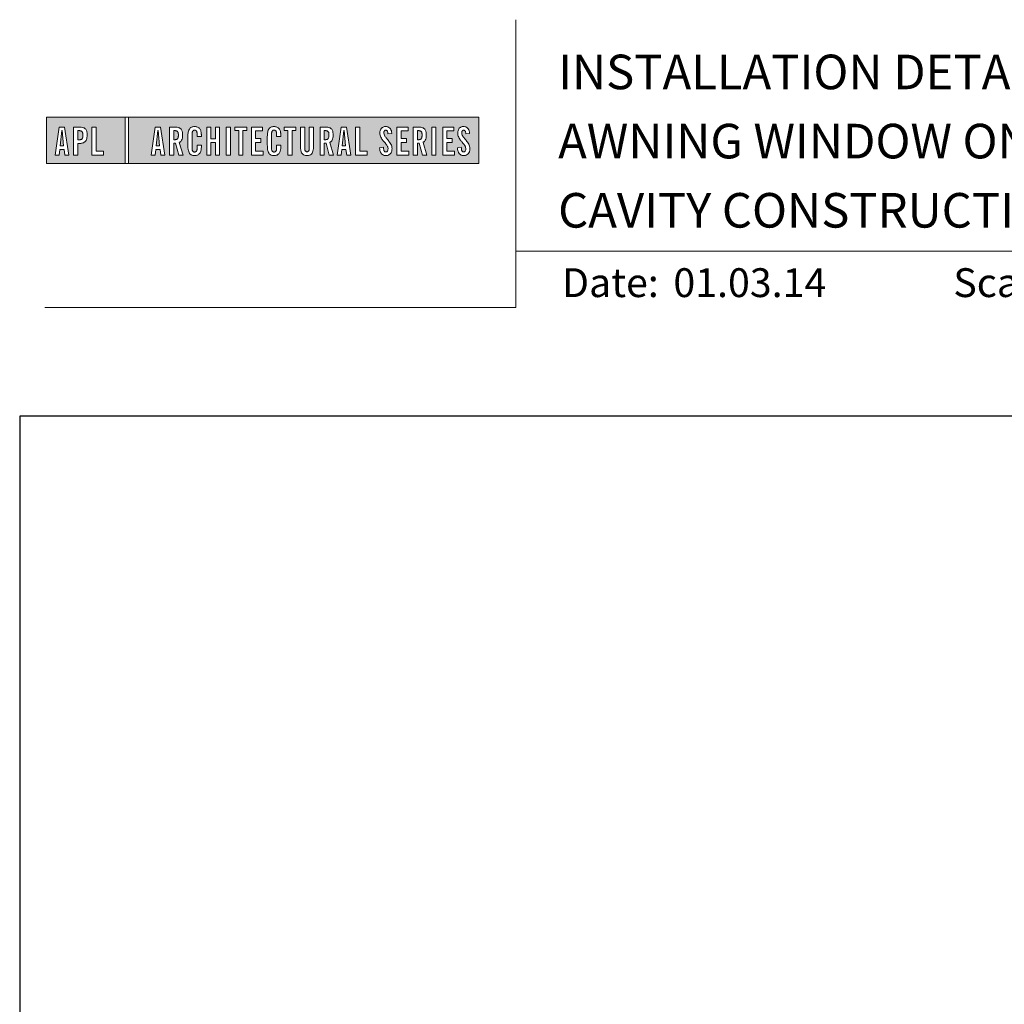
# Model space of a CAD drawing. Units: millimetres. Extents: x 23 to 1018, y -1004 to 568.
# Drawn here: x 23 to 194, y 398 to 568 of the extents above; entities that cross this region are included whole.
import ezdxf

# ---------------------------------------------------------------- set-up
doc = ezdxf.new("R2010")
doc.units = ezdxf.units.MM
doc.header["$MEASUREMENT"] = 0
doc.layers.get('Defpoints').update_dxf_attribs({"color": 1})
doc.layers.add('APL Joinery', color=2, linetype='Continuous')
doc.styles.add('Arial-Bold', font='arialbd.ttf')
doc.styles.add('Arial-Regular', font='arial.ttf')

# ---------------------------------------------------------------- blocks, each defined once
blk = doc.blocks.new('*U45')
at = {"layer": 'APL Joinery', "lineweight": 5}
h = blk.add_hatch(color=8, dxfattribs=at)
h.paths.add_polyline_path([(-67.71, 33.04), (-81.31, 33.04), (-81.31, 24.99), (-67.71, 24.99)])
h.paths.add_polyline_path([(-72.74, 27.13), (-71.43, 27.13), (-71.43, 26.47), (-73.46, 26.47), (-73.46, 31.31), (-72.74, 31.31)], flags=16)
edge = h.paths.add_edge_path(flags=16)
edge.add_spline(control_points=[(-75.76, 31.31), (-75.69, 31.31), (-75.47, 31.31), (-75.15, 31.28), (-74.83, 31.17), (-74.61, 31.03), (-74.46, 30.84), (-74.36, 30.58), (-74.3, 30.29), (-74.3, 30), (-74.29, 29.65), (-74.34, 29.32), (-74.45, 29.01), (-74.6, 28.81), (-74.79, 28.65), (-75.02, 28.55), (-75.26, 28.5), (-75.46, 28.49), (-75.57, 28.48), (-75.62, 28.48)], knot_values=[0, 0, 0, 0, 0.102229, 0.351915, 0.495549, 0.623169, 0.743638, 0.881795, 1.04279, 1.206099, 1.33577, 1.578805, 1.718842, 1.843348, 1.962222, 2.096137, 2.241684, 2.332774, 2.409882, 2.409882, 2.409882, 2.409882], degree=3, periodic=0)
edge.add_line((-75.62, 28.48), (-75.93, 28.48))
edge.add_line((-75.93, 28.48), (-75.93, 26.47))
edge.add_line((-75.93, 26.47), (-76.65, 26.47))
edge.add_line((-76.65, 26.47), (-76.65, 31.31))
edge.add_line((-76.65, 31.31), (-75.76, 31.31))
edge = h.paths.add_edge_path(flags=0)
edge.add_spline(control_points=[(-75.66, 30.7), (-75.63, 30.69), (-75.58, 30.69), (-75.48, 30.68), (-75.36, 30.66), (-75.25, 30.6), (-75.16, 30.51), (-75.1, 30.42), (-75.07, 30.33), (-75.05, 30.23), (-75.03, 30.11), (-75.02, 29.98), (-75.03, 29.82), (-75.04, 29.63), (-75.08, 29.44), (-75.16, 29.28), (-75.28, 29.18), (-75.42, 29.13), (-75.56, 29.11), (-75.65, 29.11), (-75.7, 29.11)], knot_values=[0, 0, 0, 0, 0.045008, 0.089137, 0.156202, 0.225057, 0.2839, 0.35013, 0.391935, 0.441521, 0.506082, 0.569234, 0.653465, 0.75342, 0.867754, 0.94835, 1.029438, 1.101094, 1.178475, 1.248138, 1.248138, 1.248138, 1.248138], degree=3, periodic=0)
edge.add_line((-75.7, 29.11), (-75.93, 29.11))
edge.add_line((-75.93, 29.11), (-75.93, 30.7))
edge.add_line((-75.93, 30.7), (-75.66, 30.7))
h.paths.add_polyline_path([(-77.45, 26.47), (-78.18, 26.47), (-78.3, 27.44), (-79.02, 27.44), (-79.14, 26.47), (-79.84, 26.47), (-79.13, 31.31), (-78.2, 31.31)], flags=16)
h.paths.add_polyline_path([(-78.37, 28.09), (-78.95, 28.09), (-78.69, 30.7), (-78.62, 30.7)], flags=0)
h = blk.add_hatch(color=8, dxfattribs=at)
h.paths.add_polyline_path([(-6.42, 33.04), (-67.12, 33.04), (-67.12, 24.99), (-6.42, 24.99)])
h.paths.add_polyline_path([(-62.49, 31.31), (-61.56, 31.31), (-60.81, 26.47), (-61.54, 26.47), (-61.66, 27.44), (-62.38, 27.44), (-62.5, 26.47), (-63.2, 26.47)], flags=16)
h.paths.add_polyline_path([(-62.05, 30.7), (-61.98, 30.7), (-61.73, 28.09), (-62.31, 28.09)], flags=0)
edge = h.paths.add_edge_path(flags=16)
edge.add_line((-60.01, 31.31), (-59.22, 31.31))
edge.add_spline(control_points=[(-59.22, 31.31), (-59.15, 31.31), (-59.02, 31.31), (-58.79, 31.29), (-58.53, 31.26), (-58.27, 31.17), (-58.06, 31.03), (-57.91, 30.83), (-57.79, 30.54), (-57.75, 30.19), (-57.74, 29.8), (-57.77, 29.42), (-57.87, 29.08), (-58.04, 28.85), (-58.18, 28.73), (-58.27, 28.68), (-58.31, 28.66)], knot_values=[0, 0, 0, 0, 0.10746, 0.203527, 0.361198, 0.502489, 0.627246, 0.753452, 0.893376, 1.107278, 1.294401, 1.494358, 1.706101, 1.841211, 1.926556, 1.995243, 1.995243, 1.995243, 1.995243], degree=3, periodic=0)
edge.add_line((-58.31, 28.66), (-57.67, 26.47))
edge.add_line((-57.67, 26.47), (-58.41, 26.47))
edge.add_line((-58.41, 26.47), (-58.98, 28.5))
edge.add_line((-58.98, 28.5), (-59.29, 28.5))
edge.add_line((-59.29, 28.5), (-59.29, 26.47))
edge.add_line((-59.29, 26.47), (-60.01, 26.47))
edge.add_line((-60.01, 26.47), (-60.01, 31.31))
edge = h.paths.add_edge_path(flags=0)
edge.add_line((-59.29, 30.7), (-59.06, 30.7))
edge.add_spline(control_points=[(-59.06, 30.7), (-59.03, 30.69), (-58.96, 30.69), (-58.84, 30.68), (-58.72, 30.63), (-58.63, 30.57), (-58.56, 30.47), (-58.51, 30.35), (-58.49, 30.23), (-58.47, 30.06), (-58.47, 29.9), (-58.48, 29.74), (-58.5, 29.6), (-58.52, 29.45), (-58.59, 29.31), (-58.69, 29.22), (-58.81, 29.16), (-58.93, 29.14), (-59.03, 29.13), (-59.09, 29.13), (-59.12, 29.13)], knot_values=[0, 0, 0, 0, 0.03946, 0.1153, 0.176876, 0.235357, 0.291615, 0.359517, 0.437772, 0.481558, 0.615379, 0.688448, 0.739851, 0.828387, 0.918696, 0.980119, 1.044862, 1.118299, 1.164041, 1.207881, 1.207881, 1.207881, 1.207881], degree=3, periodic=0)
edge.add_line((-59.12, 29.13), (-59.29, 29.13))
edge.add_line((-59.29, 29.13), (-59.29, 30.7))
edge = h.paths.add_edge_path(flags=16)
edge.add_spline(control_points=[(-54.49, 27.87), (-54.5, 27.7), (-54.51, 27.39), (-54.63, 27.01), (-54.78, 26.75), (-54.95, 26.58), (-55.15, 26.45), (-55.35, 26.4), (-55.52, 26.37), (-55.67, 26.37), (-55.86, 26.37), (-56.06, 26.41), (-56.27, 26.5), (-56.46, 26.65), (-56.65, 26.9), (-56.74, 27.21), (-56.81, 27.56), (-56.82, 27.86), (-56.83, 28.31), (-56.82, 28.96), (-56.84, 29.67), (-56.8, 30.25), (-56.73, 30.62), (-56.61, 30.94), (-56.44, 31.14), (-56.28, 31.27), (-56.08, 31.36), (-55.81, 31.41), (-55.53, 31.41), (-55.27, 31.36), (-55.05, 31.27), (-54.86, 31.12), (-54.71, 30.93), (-54.6, 30.69), (-54.54, 30.46), (-54.51, 30.26), (-54.49, 30.09), (-54.49, 29.98), (-54.49, 29.92)], knot_values=[0, 0, 0, 0, 0.269166, 0.478565, 0.613179, 0.733524, 0.852142, 0.981229, 1.048638, 1.122885, 1.209199, 1.344467, 1.441601, 1.556565, 1.723627, 1.918209, 2.044624, 2.281107, 2.387114, 2.744355, 3.292688, 3.487014, 3.661594, 3.878156, 4.004022, 4.068141, 4.197912, 4.34256, 4.491932, 4.624362, 4.747932, 4.867564, 4.993412, 5.12385, 5.277457, 5.35655, 5.439363, 5.536195, 5.536195, 5.536195, 5.536195], degree=3, periodic=0)
edge.add_line((-54.49, 29.92), (-54.49, 29.68))
edge.add_line((-54.49, 29.68), (-55.22, 29.68))
edge.add_line((-55.22, 29.68), (-55.22, 30.06))
edge.add_spline(control_points=[(-55.22, 30.06), (-55.22, 30.11), (-55.23, 30.21), (-55.24, 30.34), (-55.26, 30.46), (-55.29, 30.56), (-55.34, 30.65), (-55.4, 30.71), (-55.46, 30.75), (-55.52, 30.77), (-55.61, 30.79), (-55.71, 30.79), (-55.82, 30.77), (-55.9, 30.72), (-55.97, 30.65), (-56.02, 30.56), (-56.06, 30.44), (-56.08, 30.32), (-56.09, 30.2), (-56.12, 29.34), (-56.1, 28.49), (-56.09, 27.66), (-56.09, 27.56), (-56.08, 27.42), (-56.04, 27.26), (-55.98, 27.13), (-55.9, 27.05), (-55.81, 27.01), (-55.72, 26.99), (-55.63, 26.99), (-55.54, 27), (-55.46, 27.02), (-55.38, 27.08), (-55.32, 27.17), (-55.27, 27.27), (-55.25, 27.39), (-55.23, 27.51), (-55.22, 27.62), (-55.22, 27.69), (-55.22, 27.72)], knot_values=[0, 0, 0, 0, 0.076603, 0.165024, 0.204138, 0.262651, 0.318709, 0.369329, 0.392897, 0.418261, 0.471896, 0.53068, 0.585188, 0.633618, 0.683726, 0.738072, 0.796611, 0.87027, 0.924628, 0.990185, 2.215646, 2.238373, 2.284895, 2.364, 2.468899, 2.53279, 2.585443, 2.632637, 2.686848, 2.740023, 2.770592, 2.822003, 2.865445, 2.92639, 2.983776, 3.047003, 3.109455, 3.174625, 3.217837, 3.217837, 3.217837, 3.217837], degree=3, periodic=0)
edge.add_line((-55.22, 27.72), (-55.22, 28.18))
edge.add_line((-55.22, 28.18), (-54.49, 28.18))
edge.add_line((-54.49, 28.18), (-54.49, 27.87))
h.paths.add_polyline_path([(-53.56, 31.31), (-52.84, 31.31), (-52.84, 29.3), (-52.05, 29.3), (-52.05, 31.31), (-51.33, 31.31), (-51.33, 26.47), (-52.05, 26.47), (-52.05, 28.64), (-52.84, 28.64), (-52.84, 26.47), (-53.56, 26.47)], flags=16)
h.paths.add_polyline_path([(-50.18, 31.31), (-49.46, 31.31), (-49.46, 26.47), (-50.18, 26.47)], flags=16)
h.paths.add_polyline_path([(-48.67, 30.7), (-48.67, 31.31), (-46.62, 31.31), (-46.62, 30.7), (-47.29, 30.7), (-47.29, 26.47), (-48, 26.47), (-48, 30.7)], flags=16)
h.paths.add_polyline_path([(-45.82, 31.31), (-43.9, 31.31), (-43.9, 30.66), (-45.1, 30.66), (-45.1, 29.32), (-44.16, 29.32), (-44.16, 28.66), (-45.1, 28.66), (-45.1, 27.12), (-43.79, 27.12), (-43.79, 26.47), (-45.82, 26.47)], flags=16)
edge = h.paths.add_edge_path(flags=16)
edge.add_spline(control_points=[(-40.72, 27.87), (-40.73, 27.7), (-40.74, 27.39), (-40.86, 27.01), (-41.01, 26.75), (-41.18, 26.58), (-41.38, 26.45), (-41.58, 26.4), (-41.75, 26.37), (-41.9, 26.37), (-42.09, 26.37), (-42.29, 26.41), (-42.5, 26.5), (-42.69, 26.65), (-42.88, 26.9), (-42.97, 27.21), (-43.04, 27.56), (-43.06, 27.86), (-43.06, 28.31), (-43.05, 28.96), (-43.07, 29.67), (-43.03, 30.25), (-42.96, 30.62), (-42.84, 30.94), (-42.67, 31.14), (-42.51, 31.27), (-42.31, 31.36), (-42.04, 31.41), (-41.76, 31.41), (-41.5, 31.36), (-41.28, 31.27), (-41.09, 31.12), (-40.94, 30.93), (-40.83, 30.69), (-40.77, 30.46), (-40.74, 30.26), (-40.73, 30.09), (-40.72, 29.98), (-40.72, 29.92)], knot_values=[0, 0, 0, 0, 0.269166, 0.478565, 0.613179, 0.733524, 0.852142, 0.981229, 1.048638, 1.122885, 1.209199, 1.344467, 1.441601, 1.556565, 1.723627, 1.918209, 2.044624, 2.281107, 2.387114, 2.744355, 3.292688, 3.487014, 3.661594, 3.878156, 4.004022, 4.068141, 4.197912, 4.34256, 4.491932, 4.624362, 4.747932, 4.867564, 4.993412, 5.12385, 5.277457, 5.35655, 5.439363, 5.536195, 5.536195, 5.536195, 5.536195], degree=3, periodic=0)
edge.add_line((-40.72, 29.92), (-40.72, 29.68))
edge.add_line((-40.72, 29.68), (-41.45, 29.68))
edge.add_line((-41.45, 29.68), (-41.45, 30.06))
edge.add_spline(control_points=[(-41.45, 30.06), (-41.45, 30.11), (-41.46, 30.21), (-41.47, 30.34), (-41.49, 30.46), (-41.52, 30.56), (-41.58, 30.65), (-41.64, 30.71), (-41.69, 30.75), (-41.75, 30.77), (-41.84, 30.79), (-41.94, 30.79), (-42.05, 30.77), (-42.13, 30.72), (-42.2, 30.65), (-42.26, 30.56), (-42.29, 30.44), (-42.31, 30.32), (-42.32, 30.2), (-42.35, 29.34), (-42.33, 28.49), (-42.33, 27.66), (-42.32, 27.56), (-42.31, 27.42), (-42.27, 27.26), (-42.21, 27.13), (-42.13, 27.05), (-42.05, 27.01), (-41.95, 26.99), (-41.86, 26.99), (-41.77, 27), (-41.7, 27.02), (-41.61, 27.08), (-41.55, 27.17), (-41.5, 27.27), (-41.48, 27.39), (-41.46, 27.51), (-41.46, 27.62), (-41.45, 27.69), (-41.45, 27.72)], knot_values=[0, 0, 0, 0, 0.076603, 0.165024, 0.204138, 0.262651, 0.318709, 0.369329, 0.392897, 0.418261, 0.471896, 0.53068, 0.585188, 0.633618, 0.683726, 0.738072, 0.796611, 0.87027, 0.924628, 0.990185, 2.215646, 2.238373, 2.284895, 2.364, 2.468899, 2.53279, 2.585443, 2.632637, 2.686848, 2.740023, 2.770592, 2.822003, 2.865445, 2.92639, 2.983776, 3.047003, 3.109455, 3.174625, 3.217837, 3.217837, 3.217837, 3.217837], degree=3, periodic=0)
edge.add_line((-41.45, 27.72), (-41.45, 28.18))
edge.add_line((-41.45, 28.18), (-40.72, 28.18))
edge.add_line((-40.72, 28.18), (-40.72, 27.87))
h.paths.add_polyline_path([(-40.15, 30.7), (-40.15, 31.31), (-38.1, 31.31), (-38.1, 30.7), (-38.77, 30.7), (-38.77, 26.47), (-39.48, 26.47), (-39.48, 30.7)], flags=16)
edge = h.paths.add_edge_path(flags=16)
edge.add_line((-37.3, 31.31), (-36.58, 31.31))
edge.add_line((-36.58, 31.31), (-36.58, 27.79))
edge.add_spline(control_points=[(-36.58, 27.79), (-36.58, 27.75), (-36.58, 27.67), (-36.57, 27.53), (-36.55, 27.39), (-36.52, 27.28), (-36.47, 27.18), (-36.4, 27.1), (-36.29, 27.05), (-36.18, 27.04), (-36.08, 27.05), (-35.99, 27.08), (-35.9, 27.16), (-35.84, 27.26), (-35.8, 27.42), (-35.78, 27.59), (-35.78, 27.72), (-35.78, 27.79)], knot_values=[0, 0, 0, 0, 0.052362, 0.132726, 0.208874, 0.269504, 0.32214, 0.372254, 0.442801, 0.496611, 0.549864, 0.598711, 0.647096, 0.722767, 0.786835, 0.896405, 0.992587, 0.992587, 0.992587, 0.992587], degree=3, periodic=0)
edge.add_line((-35.78, 27.79), (-35.78, 31.31))
edge.add_line((-35.78, 31.31), (-35.07, 31.31))
edge.add_line((-35.07, 31.31), (-35.07, 27.98))
edge.add_spline(control_points=[(-35.07, 27.98), (-35.07, 27.86), (-35.07, 27.57), (-35.13, 27.15), (-35.27, 26.76), (-35.51, 26.53), (-35.77, 26.42), (-36.04, 26.38), (-36.32, 26.37), (-36.59, 26.42), (-36.81, 26.51), (-36.99, 26.67), (-37.13, 26.87), (-37.22, 27.13), (-37.27, 27.4), (-37.29, 27.69), (-37.3, 27.88), (-37.3, 27.98)], knot_values=[0, 0, 0, 0, 0.191651, 0.4482, 0.648993, 0.827702, 0.948389, 1.090114, 1.246191, 1.384133, 1.507829, 1.620322, 1.745099, 1.883298, 2.047303, 2.18035, 2.335662, 2.335662, 2.335662, 2.335662], degree=3, periodic=0)
edge.add_line((-37.3, 27.98), (-37.3, 31.31))
edge = h.paths.add_edge_path(flags=16)
edge.add_line((-33.91, 31.31), (-33.12, 31.31))
edge.add_spline(control_points=[(-33.12, 31.31), (-33.05, 31.31), (-32.92, 31.31), (-32.69, 31.29), (-32.44, 31.26), (-32.18, 31.17), (-31.96, 31.03), (-31.81, 30.83), (-31.7, 30.54), (-31.65, 30.19), (-31.64, 29.8), (-31.67, 29.42), (-31.78, 29.08), (-31.94, 28.85), (-32.09, 28.73), (-32.17, 28.68), (-32.21, 28.66)], knot_values=[0, 0, 0, 0, 0.10746, 0.203527, 0.361198, 0.502489, 0.627246, 0.753452, 0.893376, 1.107278, 1.294401, 1.494358, 1.706101, 1.841211, 1.926556, 1.995243, 1.995243, 1.995243, 1.995243], degree=3, periodic=0)
edge.add_line((-32.21, 28.66), (-31.57, 26.47))
edge.add_line((-31.57, 26.47), (-32.31, 26.47))
edge.add_line((-32.31, 26.47), (-32.88, 28.5))
edge.add_line((-32.88, 28.5), (-33.19, 28.5))
edge.add_line((-33.19, 28.5), (-33.19, 26.47))
edge.add_line((-33.19, 26.47), (-33.91, 26.47))
edge.add_line((-33.91, 26.47), (-33.91, 31.31))
edge = h.paths.add_edge_path(flags=0)
edge.add_line((-33.19, 30.7), (-32.96, 30.7))
edge.add_spline(control_points=[(-32.96, 30.7), (-32.93, 30.69), (-32.86, 30.69), (-32.75, 30.68), (-32.63, 30.63), (-32.54, 30.57), (-32.47, 30.47), (-32.42, 30.35), (-32.39, 30.23), (-32.38, 30.06), (-32.37, 29.9), (-32.38, 29.74), (-32.4, 29.6), (-32.42, 29.45), (-32.49, 29.31), (-32.6, 29.22), (-32.71, 29.16), (-32.83, 29.14), (-32.94, 29.13), (-32.99, 29.13), (-33.02, 29.13)], knot_values=[0, 0, 0, 0, 0.03946, 0.1153, 0.176876, 0.235357, 0.291615, 0.359517, 0.437772, 0.481558, 0.615379, 0.688448, 0.739851, 0.828387, 0.918696, 0.980119, 1.044862, 1.118299, 1.164041, 1.207881, 1.207881, 1.207881, 1.207881], degree=3, periodic=0)
edge.add_line((-33.02, 29.13), (-33.19, 29.13))
edge.add_line((-33.19, 29.13), (-33.19, 30.7))
h.paths.add_polyline_path([(-30.96, 26.47), (-30.25, 31.31), (-29.31, 31.31), (-28.57, 26.47), (-29.3, 26.47), (-29.42, 27.44), (-30.14, 27.44), (-30.25, 26.47)], flags=16)
h.paths.add_polyline_path([(-30.07, 28.09), (-29.81, 30.7), (-29.74, 30.7), (-29.49, 28.09)], flags=0)
h.paths.add_polyline_path([(-27.77, 31.31), (-27.05, 31.31), (-27.05, 27.13), (-25.73, 27.13), (-25.73, 26.47), (-27.77, 26.47)], flags=16)
edge = h.paths.add_edge_path(flags=16)
edge.add_spline(control_points=[(-22.92, 27.83), (-22.92, 27.76), (-22.92, 27.62), (-22.9, 27.43), (-22.85, 27.26), (-22.8, 27.15), (-22.73, 27.07), (-22.65, 27.02), (-22.56, 26.99), (-22.46, 26.99), (-22.34, 27.02), (-22.2, 27.14), (-22.12, 27.42), (-22.14, 27.71), (-22.24, 27.98), (-22.42, 28.29), (-22.73, 28.65), (-23.06, 29.05), (-23.31, 29.4), (-23.45, 29.72), (-23.56, 30.1), (-23.55, 30.48), (-23.46, 30.84), (-23.31, 31.07), (-23.15, 31.23), (-22.98, 31.33), (-22.72, 31.41), (-22.43, 31.42), (-22.11, 31.35), (-21.82, 31.17), (-21.6, 30.84), (-21.52, 30.5), (-21.5, 30.28), (-21.49, 30.2)], knot_values=[0, 0, 0, 0, 0.099086, 0.216323, 0.304814, 0.362335, 0.410813, 0.461115, 0.511737, 0.557075, 0.618896, 0.69715, 0.82861, 1.05112, 1.146249, 1.262755, 1.607206, 1.898059, 2.06435, 2.270482, 2.441229, 2.679309, 2.852849, 3.012479, 3.092323, 3.203928, 3.324186, 3.506362, 3.648466, 3.834572, 4.023497, 4.250152, 4.372074, 4.372074, 4.372074, 4.372074], degree=3, periodic=0)
edge.add_line((-21.49, 30.2), (-22.14, 30.12))
edge.add_spline(control_points=[(-22.14, 30.12), (-22.15, 30.18), (-22.15, 30.31), (-22.19, 30.52), (-22.29, 30.7), (-22.43, 30.77), (-22.55, 30.79), (-22.66, 30.77), (-22.76, 30.68), (-22.83, 30.57), (-22.86, 30.41), (-22.86, 30.18), (-22.77, 29.91), (-22.56, 29.58), (-22.24, 29.2), (-21.91, 28.78), (-21.63, 28.38), (-21.48, 27.98), (-21.43, 27.6), (-21.46, 27.27), (-21.54, 26.97), (-21.7, 26.72), (-21.94, 26.51), (-22.16, 26.41), (-22.4, 26.37), (-22.65, 26.37), (-22.94, 26.43), (-23.21, 26.62), (-23.38, 26.85), (-23.5, 27.12), (-23.57, 27.38), (-23.59, 27.59), (-23.6, 27.69), (-23.6, 27.73)], knot_values=[0, 0, 0, 0, 0.088719, 0.215206, 0.325538, 0.397397, 0.449048, 0.515265, 0.560785, 0.642951, 0.72469, 0.810073, 1.000591, 1.145011, 1.427189, 1.765178, 1.982682, 2.1866, 2.420764, 2.574344, 2.696571, 2.902331, 3.026429, 3.184681, 3.278214, 3.403169, 3.573062, 3.729509, 3.89583, 4.022764, 4.189486, 4.300477, 4.352252, 4.352252, 4.352252, 4.352252], degree=3, periodic=0)
edge.add_line((-23.6, 27.73), (-22.92, 27.83))
h.paths.add_polyline_path([(-20.59, 31.31), (-18.67, 31.31), (-18.67, 30.66), (-19.87, 30.66), (-19.87, 29.32), (-18.93, 29.32), (-18.93, 28.66), (-19.87, 28.66), (-19.87, 27.12), (-18.55, 27.12), (-18.55, 26.47), (-20.59, 26.47)], flags=16)
edge = h.paths.add_edge_path(flags=16)
edge.add_line((-17.77, 31.31), (-16.98, 31.31))
edge.add_spline(control_points=[(-16.98, 31.31), (-16.91, 31.31), (-16.78, 31.31), (-16.55, 31.29), (-16.3, 31.26), (-16.04, 31.17), (-15.82, 31.03), (-15.67, 30.83), (-15.55, 30.54), (-15.51, 30.19), (-15.5, 29.8), (-15.53, 29.42), (-15.63, 29.08), (-15.8, 28.85), (-15.94, 28.73), (-16.03, 28.68), (-16.07, 28.66)], knot_values=[0, 0, 0, 0, 0.10746, 0.203527, 0.361198, 0.502489, 0.627246, 0.753452, 0.893376, 1.107278, 1.294401, 1.494358, 1.706101, 1.841211, 1.926556, 1.995243, 1.995243, 1.995243, 1.995243], degree=3, periodic=0)
edge.add_line((-16.07, 28.66), (-15.43, 26.47))
edge.add_line((-15.43, 26.47), (-16.17, 26.47))
edge.add_line((-16.17, 26.47), (-16.74, 28.5))
edge.add_line((-16.74, 28.5), (-17.05, 28.5))
edge.add_line((-17.05, 28.5), (-17.05, 26.47))
edge.add_line((-17.05, 26.47), (-17.77, 26.47))
edge.add_line((-17.77, 26.47), (-17.77, 31.31))
edge = h.paths.add_edge_path(flags=0)
edge.add_line((-17.05, 30.7), (-16.82, 30.7))
edge.add_spline(control_points=[(-16.82, 30.7), (-16.79, 30.69), (-16.72, 30.69), (-16.61, 30.68), (-16.49, 30.63), (-16.39, 30.57), (-16.32, 30.47), (-16.27, 30.35), (-16.25, 30.23), (-16.24, 30.06), (-16.23, 29.9), (-16.24, 29.74), (-16.26, 29.6), (-16.28, 29.45), (-16.35, 29.31), (-16.45, 29.22), (-16.57, 29.16), (-16.69, 29.14), (-16.79, 29.13), (-16.85, 29.13), (-16.88, 29.13)], knot_values=[0, 0, 0, 0, 0.03946, 0.1153, 0.176876, 0.235357, 0.291615, 0.359517, 0.437772, 0.481558, 0.615379, 0.688448, 0.739851, 0.828387, 0.918696, 0.980119, 1.044862, 1.118299, 1.164041, 1.207881, 1.207881, 1.207881, 1.207881], degree=3, periodic=0)
edge.add_line((-16.88, 29.13), (-17.05, 29.13))
edge.add_line((-17.05, 29.13), (-17.05, 30.7))
h.paths.add_polyline_path([(-14.53, 31.31), (-13.82, 31.31), (-13.82, 26.47), (-14.53, 26.47)], flags=16)
h.paths.add_polyline_path([(-12.66, 31.31), (-10.75, 31.31), (-10.75, 30.66), (-11.95, 30.66), (-11.95, 29.32), (-11.01, 29.32), (-11.01, 28.66), (-11.95, 28.66), (-11.95, 27.12), (-10.63, 27.12), (-10.63, 26.47), (-12.66, 26.47)], flags=16)
edge = h.paths.add_edge_path(flags=16)
edge.add_spline(control_points=[(-9.43, 27.83), (-9.42, 27.76), (-9.42, 27.62), (-9.4, 27.43), (-9.36, 27.26), (-9.3, 27.15), (-9.24, 27.07), (-9.16, 27.02), (-9.07, 26.99), (-8.96, 26.99), (-8.85, 27.02), (-8.71, 27.14), (-8.63, 27.42), (-8.64, 27.71), (-8.74, 27.98), (-8.92, 28.29), (-9.24, 28.65), (-9.57, 29.05), (-9.82, 29.4), (-9.96, 29.72), (-10.07, 30.1), (-10.06, 30.48), (-9.96, 30.84), (-9.82, 31.07), (-9.66, 31.23), (-9.48, 31.33), (-9.23, 31.41), (-8.94, 31.42), (-8.62, 31.35), (-8.33, 31.17), (-8.1, 30.84), (-8.02, 30.5), (-8, 30.28), (-8, 30.2)], knot_values=[0, 0, 0, 0, 0.099086, 0.216323, 0.304814, 0.362335, 0.410813, 0.461115, 0.511737, 0.557075, 0.618896, 0.69715, 0.82861, 1.05112, 1.146249, 1.262755, 1.607206, 1.898059, 2.06435, 2.270482, 2.441229, 2.679309, 2.852849, 3.012479, 3.092323, 3.203928, 3.324186, 3.506362, 3.648466, 3.834572, 4.023497, 4.250152, 4.372074, 4.372074, 4.372074, 4.372074], degree=3, periodic=0)
edge.add_line((-8, 30.2), (-8.65, 30.12))
edge.add_spline(control_points=[(-8.65, 30.12), (-8.65, 30.18), (-8.66, 30.31), (-8.7, 30.52), (-8.8, 30.7), (-8.94, 30.77), (-9.06, 30.79), (-9.17, 30.77), (-9.26, 30.68), (-9.34, 30.57), (-9.36, 30.41), (-9.37, 30.18), (-9.28, 29.91), (-9.07, 29.58), (-8.75, 29.2), (-8.42, 28.78), (-8.14, 28.38), (-7.99, 27.98), (-7.93, 27.6), (-7.97, 27.27), (-8.05, 26.97), (-8.2, 26.72), (-8.44, 26.51), (-8.67, 26.41), (-8.91, 26.37), (-9.16, 26.37), (-9.45, 26.43), (-9.71, 26.62), (-9.89, 26.85), (-10.01, 27.12), (-10.07, 27.38), (-10.1, 27.59), (-10.11, 27.69), (-10.11, 27.73)], knot_values=[0, 0, 0, 0, 0.088719, 0.215206, 0.325538, 0.397397, 0.449048, 0.515265, 0.560785, 0.642951, 0.72469, 0.810073, 1.000591, 1.145011, 1.427189, 1.765178, 1.982682, 2.1866, 2.420764, 2.574344, 2.696571, 2.902331, 3.026429, 3.184681, 3.278214, 3.403169, 3.573062, 3.729509, 3.89583, 4.022764, 4.189486, 4.300477, 4.352252, 4.352252, 4.352252, 4.352252], degree=3, periodic=0)
edge.add_line((-10.11, 27.73), (-9.43, 27.83))
h = blk.add_hatch(color=8, dxfattribs=at)
h.paths.add_polyline_path([(-78.62, 30.7), (-78.69, 30.7), (-78.95, 28.09), (-78.37, 28.09)])
edge = h.paths.add_edge_path()
edge.add_spline(control_points=[(-75.7, 29.11), (-75.65, 29.11), (-75.56, 29.11), (-75.42, 29.13), (-75.28, 29.18), (-75.16, 29.28), (-75.08, 29.44), (-75.04, 29.63), (-75.03, 29.82), (-75.02, 29.98), (-75.03, 30.11), (-75.05, 30.23), (-75.07, 30.33), (-75.1, 30.42), (-75.16, 30.51), (-75.25, 30.6), (-75.36, 30.66), (-75.48, 30.68), (-75.58, 30.69), (-75.63, 30.69), (-75.66, 30.7)], knot_values=[0, 0, 0, 0, 0.069663, 0.147044, 0.2187, 0.299788, 0.380384, 0.494718, 0.594673, 0.678904, 0.742056, 0.806617, 0.856203, 0.898008, 0.964238, 1.023081, 1.091936, 1.159001, 1.20313, 1.248138, 1.248138, 1.248138, 1.248138], degree=3, periodic=0)
edge.add_line((-75.66, 30.7), (-75.93, 30.7))
edge.add_line((-75.93, 30.7), (-75.93, 29.11))
edge.add_line((-75.93, 29.11), (-75.7, 29.11))
h.paths.add_polyline_path([(-61.98, 30.7), (-62.05, 30.7), (-62.31, 28.09), (-61.73, 28.09)])
edge = h.paths.add_edge_path()
edge.add_spline(control_points=[(-59.12, 29.13), (-59.09, 29.13), (-59.03, 29.13), (-58.93, 29.14), (-58.81, 29.16), (-58.69, 29.22), (-58.59, 29.31), (-58.52, 29.45), (-58.5, 29.6), (-58.48, 29.74), (-58.47, 29.9), (-58.47, 30.06), (-58.49, 30.23), (-58.51, 30.35), (-58.56, 30.47), (-58.63, 30.57), (-58.72, 30.63), (-58.84, 30.68), (-58.96, 30.69), (-59.03, 30.69), (-59.06, 30.7)], knot_values=[0, 0, 0, 0, 0.04384, 0.089582, 0.16302, 0.227763, 0.289185, 0.379494, 0.46803, 0.519433, 0.592503, 0.726323, 0.770109, 0.848364, 0.916266, 0.972524, 1.031005, 1.092581, 1.168422, 1.207881, 1.207881, 1.207881, 1.207881], degree=3, periodic=0)
edge.add_line((-59.06, 30.7), (-59.29, 30.7))
edge.add_line((-59.29, 30.7), (-59.29, 29.13))
edge.add_line((-59.29, 29.13), (-59.12, 29.13))
edge = h.paths.add_edge_path()
edge.add_spline(control_points=[(-33.02, 29.13), (-32.99, 29.13), (-32.94, 29.13), (-32.83, 29.14), (-32.71, 29.16), (-32.6, 29.22), (-32.49, 29.31), (-32.42, 29.45), (-32.4, 29.6), (-32.38, 29.74), (-32.37, 29.9), (-32.38, 30.06), (-32.39, 30.23), (-32.42, 30.35), (-32.47, 30.47), (-32.54, 30.57), (-32.63, 30.63), (-32.75, 30.68), (-32.86, 30.69), (-32.93, 30.69), (-32.96, 30.7)], knot_values=[0, 0, 0, 0, 0.04384, 0.089582, 0.16302, 0.227763, 0.289185, 0.379494, 0.46803, 0.519433, 0.592503, 0.726323, 0.770109, 0.848364, 0.916266, 0.972524, 1.031005, 1.092581, 1.168422, 1.207881, 1.207881, 1.207881, 1.207881], degree=3, periodic=0)
edge.add_line((-32.96, 30.7), (-33.19, 30.7))
edge.add_line((-33.19, 30.7), (-33.19, 29.13))
edge.add_line((-33.19, 29.13), (-33.02, 29.13))
h.paths.add_polyline_path([(-29.74, 30.7), (-29.81, 30.7), (-30.07, 28.09), (-29.49, 28.09)])
edge = h.paths.add_edge_path()
edge.add_spline(control_points=[(-16.88, 29.13), (-16.85, 29.13), (-16.79, 29.13), (-16.69, 29.14), (-16.57, 29.16), (-16.45, 29.22), (-16.35, 29.31), (-16.28, 29.45), (-16.26, 29.6), (-16.24, 29.74), (-16.23, 29.9), (-16.24, 30.06), (-16.25, 30.23), (-16.27, 30.35), (-16.32, 30.47), (-16.39, 30.57), (-16.49, 30.63), (-16.61, 30.68), (-16.72, 30.69), (-16.79, 30.69), (-16.82, 30.7)], knot_values=[0, 0, 0, 0, 0.04384, 0.089582, 0.16302, 0.227763, 0.289185, 0.379494, 0.46803, 0.519433, 0.592503, 0.726323, 0.770109, 0.848364, 0.916266, 0.972524, 1.031005, 1.092581, 1.168422, 1.207881, 1.207881, 1.207881, 1.207881], degree=3, periodic=0)
edge.add_line((-16.82, 30.7), (-17.05, 30.7))
edge.add_line((-17.05, 30.7), (-17.05, 29.13))
edge.add_line((-17.05, 29.13), (-16.88, 29.13))
at = {"layer": 'APL Joinery', "color": 8, "lineweight": 5}
for p, q in [((-81.31, 33.04), (-81.31, 24.99)), ((-6.42, 33.04), (-81.31, 33.04)), ((-67.71, 33.04), (-67.12, 33.04)), ((-67.71, 24.99), (-67.71, 33.04)), ((-67.12, 33.04), (-67.12, 24.99)), ((-6.42, 24.99), (-6.42, 33.04)), ((-76.65, 26.47), (-76.65, 31.31)), ((-76.65, 31.31), (-75.76, 31.31)), ((-75.41, 31.3), (-75.41, 31.3)), ((-75.41, 31.3), (-75.41, 31.3)), ((-36.58, 31.31), (-37.3, 31.31)), ((-37.3, 31.31), (-37.3, 27.98)), ((-36.58, 27.79), (-36.58, 31.31)), ((-35.78, 27.79), (-35.78, 31.31)), ((-35.78, 31.31), (-35.07, 31.31)), ((-35.07, 31.31), (-35.07, 27.98)), ((-78.95, 28.09), (-78.69, 30.7)), ((-78.69, 30.7), (-78.62, 30.7)), ((-78.62, 30.7), (-78.37, 28.09)), ((-78.37, 28.09), (-78.95, 28.09)), ((-75.93, 28.48), (-75.93, 26.47)), ((-75.62, 28.48), (-75.93, 28.48)), ((-75.62, 28.48), (-75.62, 28.48)), ((-75.93, 26.47), (-76.65, 26.47)), ((-81.31, 24.99), (-6.42, 24.99)), ((-67.12, 24.99), (-67.71, 24.99))]:
    blk.add_line(p, q, dxfattribs=at)
for points in [[(-81.31, 24.99), (-81.31, 33.04)], [(-6.42, 33.04), (-6.42, 24.99)], [(-60.01, 26.47), (-60.01, 31.31)], [(-60.01, 31.31), (-59.22, 31.31)], [(-33.91, 26.47), (-33.91, 31.31)], [(-33.91, 31.31), (-33.12, 31.31)], [(-17.77, 26.47), (-17.77, 31.31)], [(-17.77, 31.31), (-16.98, 31.31)], [(-75.93, 29.11), (-75.93, 30.7)], [(-75.93, 30.7), (-75.66, 30.7)], [(-75.7, 29.11), (-75.93, 29.11)], [(-59.29, 29.13), (-59.29, 30.7)], [(-59.29, 30.7), (-59.06, 30.7)], [(-59.12, 29.13), (-59.29, 29.13)], [(-55.22, 29.68), (-55.22, 30.06)], [(-54.49, 29.68), (-55.22, 29.68)], [(-54.49, 29.92), (-54.49, 29.68)], [(-41.45, 29.68), (-41.45, 30.06)], [(-40.72, 29.68), (-41.45, 29.68)], [(-40.72, 29.92), (-40.72, 29.68)], [(-33.19, 29.13), (-33.19, 30.7)], [(-33.19, 30.7), (-32.96, 30.7)], [(-33.02, 29.13), (-33.19, 29.13)], [(-21.49, 30.2), (-22.14, 30.12)], [(-17.05, 29.13), (-17.05, 30.7)], [(-17.05, 30.7), (-16.82, 30.7)], [(-16.88, 29.13), (-17.05, 29.13)], [(-8, 30.2), (-8.65, 30.12)], [(-59.29, 28.5), (-59.29, 26.47)], [(-59.29, 28.5), (-58.98, 28.5)], [(-58.98, 28.5), (-58.41, 26.47)], [(-57.67, 26.47), (-58.31, 28.66)], [(-54.49, 28.18), (-55.22, 28.18)], [(-55.22, 28.18), (-55.22, 27.72)], [(-54.49, 27.87), (-54.49, 28.18)], [(-40.72, 28.18), (-41.45, 28.18)], [(-41.45, 28.18), (-41.45, 27.72)], [(-40.72, 27.87), (-40.72, 28.18)], [(-33.19, 28.5), (-33.19, 26.47)], [(-33.19, 28.5), (-32.88, 28.5)], [(-32.88, 28.5), (-32.31, 26.47)], [(-31.57, 26.47), (-32.21, 28.66)], [(-22.92, 27.83), (-23.6, 27.73)], [(-17.05, 28.5), (-17.05, 26.47)], [(-17.05, 28.5), (-16.74, 28.5)], [(-16.74, 28.5), (-16.17, 26.47)], [(-15.43, 26.47), (-16.07, 28.66)], [(-9.43, 27.83), (-10.11, 27.73)], [(-59.29, 26.47), (-60.01, 26.47)], [(-58.41, 26.47), (-57.67, 26.47)], [(-33.19, 26.47), (-33.91, 26.47)], [(-32.31, 26.47), (-31.57, 26.47)], [(-17.05, 26.47), (-17.77, 26.47)], [(-16.17, 26.47), (-15.43, 26.47)]]:
    blk.add_lwpolyline(points, dxfattribs=at)
for points in [[(-78.18, 26.47), (-78.3, 27.44), (-79.02, 27.44), (-79.14, 26.47), (-79.84, 26.47), (-79.13, 31.31), (-78.2, 31.31), (-77.45, 26.47)], [(-73.46, 26.47), (-71.43, 26.47), (-71.43, 27.13), (-72.74, 27.13), (-72.74, 31.31), (-73.46, 31.31)], [(-61.54, 26.47), (-61.66, 27.44), (-62.38, 27.44), (-62.5, 26.47), (-63.2, 26.47), (-62.49, 31.31), (-61.56, 31.31), (-60.81, 26.47)], [(-53.56, 26.47), (-53.56, 31.31), (-52.84, 31.31), (-52.84, 29.3), (-52.05, 29.3), (-52.05, 31.31), (-51.33, 31.31), (-51.33, 26.47), (-52.05, 26.47), (-52.05, 28.64), (-52.84, 28.64), (-52.84, 26.47)], [(-50.18, 31.31), (-49.46, 31.31), (-49.46, 26.47), (-50.18, 26.47)], [(-48, 30.7), (-48.67, 30.7), (-48.67, 31.31), (-46.62, 31.31), (-46.62, 30.7), (-47.29, 30.7), (-47.29, 26.47), (-48, 26.47)], [(-45.82, 31.31), (-45.82, 26.47), (-43.79, 26.47), (-43.79, 27.12), (-45.1, 27.12), (-45.1, 28.66), (-44.16, 28.66), (-44.16, 29.32), (-45.1, 29.32), (-45.1, 30.66), (-43.9, 30.66), (-43.9, 31.31)], [(-39.48, 30.7), (-40.15, 30.7), (-40.15, 31.31), (-38.1, 31.31), (-38.1, 30.7), (-38.77, 30.7), (-38.77, 26.47), (-39.48, 26.47)], [(-29.3, 26.47), (-29.42, 27.44), (-30.14, 27.44), (-30.25, 26.47), (-30.96, 26.47), (-30.25, 31.31), (-29.31, 31.31), (-28.57, 26.47)], [(-27.77, 26.47), (-25.73, 26.47), (-25.73, 27.13), (-27.05, 27.13), (-27.05, 31.31), (-27.77, 31.31)], [(-20.59, 31.31), (-20.59, 26.47), (-18.55, 26.47), (-18.55, 27.12), (-19.87, 27.12), (-19.87, 28.66), (-18.93, 28.66), (-18.93, 29.32), (-19.87, 29.32), (-19.87, 30.66), (-18.67, 30.66), (-18.67, 31.31)], [(-14.53, 31.31), (-13.82, 31.31), (-13.82, 26.47), (-14.53, 26.47)], [(-12.66, 31.31), (-12.66, 26.47), (-10.63, 26.47), (-10.63, 27.12), (-11.95, 27.12), (-11.95, 28.66), (-11.01, 28.66), (-11.01, 29.32), (-11.95, 29.32), (-11.95, 30.66), (-10.75, 30.66), (-10.75, 31.31)], [(-62.31, 28.09), (-62.05, 30.7), (-61.98, 30.7), (-61.73, 28.09)], [(-30.07, 28.09), (-29.81, 30.7), (-29.74, 30.7), (-29.49, 28.09)]]:
    blk.add_lwpolyline(points, close=True, dxfattribs=at)
for points in [[(-75.76, 31.31), (-75.56, 31.31), (-75.08, 31.25), (-74.82, 31.16), (-74.62, 31.02), (-74.47, 30.84), (-74.37, 30.59), (-74.31, 30.29), (-74.3, 29.97), (-74.3, 29.72), (-74.37, 29.26), (-74.47, 29.01), (-74.61, 28.81), (-74.78, 28.67), (-75.02, 28.56), (-75.29, 28.5), (-75.47, 28.49), (-75.62, 28.48)], [(-59.22, 31.31), (-59.01, 31.31), (-58.83, 31.3), (-58.53, 31.25), (-58.27, 31.16), (-58.07, 31.02), (-57.92, 30.83), (-57.82, 30.58), (-57.75, 30.17), (-57.74, 29.81), (-57.78, 29.43), (-57.91, 29.04), (-58.07, 28.83), (-58.19, 28.73), (-58.31, 28.66)], [(-54.49, 29.92), (-54.5, 30.1), (-54.51, 30.26), (-54.53, 30.41), (-54.61, 30.7), (-54.72, 30.93), (-54.87, 31.12), (-55.05, 31.26), (-55.27, 31.35), (-55.52, 31.4), (-55.81, 31.4), (-56.08, 31.35), (-56.31, 31.24), (-56.41, 31.17), (-56.56, 30.98), (-56.73, 30.6), (-56.79, 30.27), (-56.82, 29.89), (-56.83, 28.84), (-56.83, 28.15), (-56.82, 27.94), (-56.79, 27.49), (-56.74, 27.25), (-56.62, 26.89), (-56.43, 26.64), (-56.25, 26.5), (-56.08, 26.43), (-55.83, 26.38), (-55.66, 26.37), (-55.52, 26.38), (-55.39, 26.4), (-55.15, 26.47), (-54.96, 26.59), (-54.79, 26.75), (-54.66, 26.97), (-54.53, 27.36), (-54.49, 27.87)], [(-55.22, 30.06), (-55.23, 30.21), (-55.25, 30.37), (-55.26, 30.45), (-55.3, 30.56), (-55.35, 30.65), (-55.42, 30.72), (-55.46, 30.74), (-55.5, 30.76), (-55.6, 30.79), (-55.72, 30.79), (-55.82, 30.76), (-55.9, 30.72), (-55.97, 30.65), (-56.02, 30.56), (-56.06, 30.45), (-56.08, 30.31), (-56.09, 30.21), (-56.09, 30.08), (-56.09, 27.72), (-56.09, 27.67), (-56.09, 27.58), (-56.08, 27.43), (-56.03, 27.24), (-55.97, 27.13), (-55.9, 27.06), (-55.82, 27.01), (-55.72, 26.99), (-55.61, 26.99), (-55.56, 27), (-55.46, 27.03), (-55.39, 27.08), (-55.32, 27.17), (-55.28, 27.27), (-55.25, 27.39), (-55.23, 27.51), (-55.22, 27.63), (-55.22, 27.72)], [(-40.72, 29.92), (-40.73, 30.1), (-40.74, 30.26), (-40.77, 30.41), (-40.84, 30.7), (-40.95, 30.93), (-41.1, 31.12), (-41.28, 31.26), (-41.5, 31.35), (-41.75, 31.4), (-42.04, 31.4), (-42.31, 31.35), (-42.54, 31.24), (-42.64, 31.17), (-42.8, 30.98), (-42.96, 30.6), (-43.02, 30.27), (-43.05, 29.89), (-43.06, 28.84), (-43.06, 28.15), (-43.05, 27.94), (-43.02, 27.49), (-42.98, 27.25), (-42.85, 26.89), (-42.66, 26.64), (-42.49, 26.5), (-42.31, 26.43), (-42.06, 26.38), (-41.89, 26.37), (-41.75, 26.38), (-41.62, 26.4), (-41.38, 26.47), (-41.19, 26.59), (-41.02, 26.75), (-40.89, 26.97), (-40.77, 27.36), (-40.72, 27.87)], [(-41.45, 30.06), (-41.46, 30.21), (-41.48, 30.37), (-41.49, 30.45), (-41.53, 30.56), (-41.58, 30.65), (-41.65, 30.72), (-41.69, 30.74), (-41.73, 30.76), (-41.83, 30.79), (-41.95, 30.79), (-42.05, 30.76), (-42.13, 30.72), (-42.2, 30.65), (-42.25, 30.56), (-42.29, 30.45), (-42.31, 30.31), (-42.32, 30.21), (-42.33, 30.08), (-42.33, 27.72), (-42.33, 27.67), (-42.32, 27.58), (-42.31, 27.43), (-42.26, 27.24), (-42.2, 27.13), (-42.13, 27.06), (-42.05, 27.01), (-41.95, 26.99), (-41.84, 26.99), (-41.79, 27), (-41.69, 27.03), (-41.62, 27.08), (-41.55, 27.17), (-41.51, 27.27), (-41.48, 27.39), (-41.46, 27.51), (-41.46, 27.63), (-41.45, 27.72)], [(-33.12, 31.31), (-32.91, 31.31), (-32.73, 31.3), (-32.43, 31.25), (-32.17, 31.16), (-31.97, 31.02), (-31.82, 30.83), (-31.72, 30.58), (-31.66, 30.17), (-31.65, 29.81), (-31.68, 29.43), (-31.82, 29.04), (-31.97, 28.83), (-32.1, 28.73), (-32.21, 28.66)], [(-22.14, 30.12), (-22.15, 30.29), (-22.21, 30.53), (-22.32, 30.71), (-22.44, 30.77), (-22.54, 30.78), (-22.67, 30.75), (-22.74, 30.7), (-22.82, 30.56), (-22.85, 30.41), (-22.85, 30.25), (-22.75, 29.89), (-22.61, 29.65), (-22.27, 29.23), (-21.87, 28.71), (-21.64, 28.36), (-21.5, 27.99), (-21.44, 27.55), (-21.47, 27.25), (-21.53, 27.03), (-21.74, 26.69), (-21.93, 26.54), (-22.21, 26.41), (-22.38, 26.38), (-22.62, 26.38), (-22.94, 26.46), (-23.19, 26.63), (-23.39, 26.88), (-23.49, 27.1), (-23.57, 27.41), (-23.59, 27.63), (-23.6, 27.73)], [(-21.49, 30.2), (-21.51, 30.43), (-21.63, 30.85), (-21.84, 31.15), (-22.14, 31.34), (-22.41, 31.41), (-22.76, 31.39), (-22.98, 31.32), (-23.16, 31.21), (-23.27, 31.1), (-23.44, 30.84), (-23.53, 30.52), (-23.53, 30.06), (-23.45, 29.74), (-23.29, 29.38), (-23.11, 29.12), (-22.75, 28.68), (-22.34, 28.16), (-22.23, 27.96), (-22.17, 27.79), (-22.15, 27.36), (-22.24, 27.13), (-22.35, 27.03), (-22.47, 27), (-22.56, 27), (-22.65, 27.02), (-22.73, 27.08), (-22.79, 27.15), (-22.84, 27.25), (-22.89, 27.41), (-22.91, 27.63), (-22.92, 27.83)], [(-16.98, 31.31), (-16.77, 31.31), (-16.59, 31.3), (-16.29, 31.25), (-16.03, 31.16), (-15.83, 31.02), (-15.68, 30.83), (-15.58, 30.58), (-15.51, 30.17), (-15.5, 29.81), (-15.54, 29.43), (-15.67, 29.04), (-15.83, 28.83), (-15.96, 28.73), (-16.07, 28.66)], [(-8.65, 30.12), (-8.66, 30.29), (-8.71, 30.53), (-8.83, 30.71), (-8.95, 30.77), (-9.05, 30.78), (-9.17, 30.75), (-9.24, 30.7), (-9.33, 30.56), (-9.36, 30.41), (-9.36, 30.25), (-9.26, 29.89), (-9.11, 29.65), (-8.77, 29.23), (-8.37, 28.71), (-8.15, 28.36), (-8.01, 27.99), (-7.95, 27.55), (-7.98, 27.25), (-8.04, 27.03), (-8.25, 26.69), (-8.43, 26.54), (-8.71, 26.41), (-8.89, 26.38), (-9.13, 26.38), (-9.45, 26.46), (-9.7, 26.63), (-9.89, 26.88), (-9.99, 27.1), (-10.07, 27.41), (-10.1, 27.63), (-10.11, 27.73)], [(-8, 30.2), (-8.02, 30.43), (-8.14, 30.85), (-8.35, 31.15), (-8.65, 31.34), (-8.91, 31.41), (-9.27, 31.39), (-9.49, 31.32), (-9.67, 31.21), (-9.78, 31.1), (-9.94, 30.84), (-10.04, 30.52), (-10.04, 30.06), (-9.96, 29.74), (-9.79, 29.38), (-9.61, 29.12), (-9.26, 28.68), (-8.85, 28.16), (-8.74, 27.96), (-8.68, 27.79), (-8.65, 27.36), (-8.74, 27.13), (-8.86, 27.03), (-8.97, 27), (-9.06, 27), (-9.16, 27.02), (-9.24, 27.08), (-9.3, 27.15), (-9.35, 27.25), (-9.39, 27.41), (-9.42, 27.63), (-9.43, 27.83)], [(-75.66, 30.7), (-75.58, 30.69), (-75.49, 30.68), (-75.37, 30.65), (-75.25, 30.59), (-75.17, 30.51), (-75.1, 30.41), (-75.07, 30.33), (-75.05, 30.24), (-75.03, 30.11), (-75.03, 29.99), (-75.03, 29.83), (-75.04, 29.64), (-75.09, 29.42), (-75.17, 29.29), (-75.29, 29.19), (-75.42, 29.14), (-75.56, 29.11), (-75.7, 29.11)], [(-59.06, 30.7), (-58.98, 30.69), (-58.84, 30.67), (-58.73, 30.63), (-58.64, 30.56), (-58.57, 30.47), (-58.52, 30.35), (-58.49, 30.21), (-58.48, 30.12), (-58.47, 29.86), (-58.48, 29.72), (-58.49, 29.62), (-58.53, 29.46), (-58.61, 29.3), (-58.7, 29.22), (-58.81, 29.17), (-58.95, 29.14), (-59.03, 29.13), (-59.12, 29.13)], [(-32.96, 30.7), (-32.88, 30.69), (-32.74, 30.67), (-32.63, 30.63), (-32.54, 30.56), (-32.47, 30.47), (-32.42, 30.35), (-32.39, 30.21), (-32.38, 30.12), (-32.38, 29.86), (-32.38, 29.72), (-32.4, 29.62), (-32.43, 29.46), (-32.51, 29.3), (-32.6, 29.22), (-32.71, 29.17), (-32.85, 29.14), (-32.94, 29.13), (-33.02, 29.13)], [(-16.82, 30.7), (-16.74, 30.69), (-16.6, 30.67), (-16.49, 30.63), (-16.4, 30.56), (-16.33, 30.47), (-16.28, 30.35), (-16.25, 30.21), (-16.24, 30.12), (-16.24, 29.86), (-16.24, 29.72), (-16.26, 29.62), (-16.29, 29.46), (-16.37, 29.3), (-16.46, 29.22), (-16.57, 29.17), (-16.71, 29.14), (-16.79, 29.13), (-16.88, 29.13)], [(-35.07, 27.98), (-35.08, 27.61), (-35.15, 27.12), (-35.3, 26.77), (-35.55, 26.53), (-35.76, 26.43), (-36.03, 26.38), (-36.33, 26.38), (-36.59, 26.43), (-36.81, 26.53), (-36.98, 26.67), (-37.11, 26.87), (-37.21, 27.12), (-37.27, 27.43), (-37.29, 27.68), (-37.3, 27.98)], [(-35.78, 27.79), (-35.78, 27.6), (-35.81, 27.39), (-35.84, 27.27), (-35.92, 27.15), (-35.99, 27.09), (-36.08, 27.05), (-36.18, 27.04), (-36.28, 27.05), (-36.4, 27.11), (-36.47, 27.18), (-36.51, 27.27), (-36.55, 27.39), (-36.57, 27.53), (-36.58, 27.68), (-36.58, 27.79)]]:
    blk.add_spline(points, degree=3, dxfattribs=at)

msp = doc.modelspace()

# ---------------------------------------------------------------- linework, layer by layer
at = {"layer": 'APL Joinery', "color": 7, "lineweight": 9}
for points in [[(109.17, 568.37), (109.17, 518.43), (27.53, 518.43)], [(109.17, 528.23), (379.19, 528.23)]]:
    msp.add_lwpolyline(points, dxfattribs=at)
at = {"layer": 'Defpoints', "color": 8}
msp.add_lwpolyline([(23.19, 19.3), (379.19, 19.3), (379.19, 499.58), (23.19, 499.58)], close=True, dxfattribs=at)

# ---------------------------------------------------------------- block references
at = {"layer": 'APL Joinery'}
msp.add_blockref('*U45', (109.17, 518.43), dxfattribs=at)

# ---------------------------------------------------------------- texts
at = {"layer": 'APL Joinery', "color": 7, "style": 'Arial-Bold'}
for s, height, p in [('INSTALLATION DETAIL - ARCHITECTURAL 106mm SERIES', 6, (116.52, 556.31)), ('AWNING WINDOW ON STUCCO', 6, (116.52, 544.31)), ('CAVITY CONSTRUCTION', 6, (116.52, 532.31)), ('Date:', 5, (117.19, 520.26)), ('Scale:', 5, (185.02, 520.26))]:
    msp.add_text(s, height=height, dxfattribs=at).set_placement(p)
at = {"layer": 'APL Joinery', "color": 7, "insert": (136.5, 520.26), "char_height": 5, "attachment_point": 7, "style": 'Arial-Regular'}
msp.add_mtext_dynamic_manual_height_columns('01.03.14', width=45.8533, gutter_width=25, heights=[0], dxfattribs=at)

doc.saveas('drawing.dxf')
